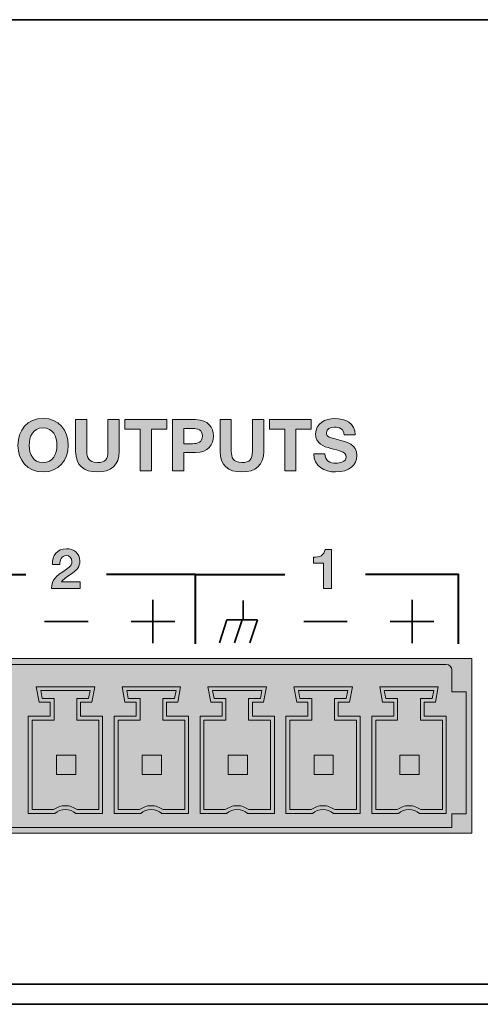
# Model space of a CAD drawing. Units: inches. Extents: x 1.5 to 20.5, y -5.7 to -1.
# Drawn here: x 10.1 to 10.9, y -5.7 to -4 of the extents above; entities that cross this region are included whole.
import ezdxf

# ---------------------------------------------------------------- set-up
doc = ezdxf.new("R2010")
doc.units = ezdxf.units.IN
doc.header["$MEASUREMENT"] = 0
for name, color, linetype in [('Rear Art', 7, 'Continuous'), ('Rear Chassis', 7, 'Continuous'), ('Rear Components', 7, 'Continuous')]:
    doc.layers.add(name, color=color, linetype=linetype)

# ---------------------------------------------------------------- blocks, each defined once
blk = doc.blocks.new('block 43')
at = {"layer": 'Rear Components'}
h = blk.add_hatch(color=250, dxfattribs=at)
h.dxf.hatch_style = 2
edge = h.paths.add_edge_path()
edge.add_spline(control_points=[(10.761, -5.2235), (10.761, -5.2235), (10.761, -5.1858), (10.761, -5.1858), (10.761, -5.1858), (10.7817, -5.1858), (10.7817, -5.1858), (10.7817, -5.1858), (10.7843, -5.172), (10.7843, -5.172), (10.7843, -5.172), (10.6981, -5.172), (10.6981, -5.172), (10.6981, -5.172), (10.7007, -5.1858), (10.7007, -5.1858), (10.7007, -5.1858), (10.7214, -5.1858), (10.7214, -5.1858), (10.7214, -5.1858), (10.7214, -5.2235), (10.7214, -5.2235), (10.7214, -5.2235), (10.683, -5.2235), (10.683, -5.2235), (10.683, -5.2235), (10.683, -5.38), (10.683, -5.38), (10.683, -5.38), (10.7204, -5.38), (10.7204, -5.38), (10.7261, -5.3758), (10.7332, -5.3731), (10.741, -5.3731), (10.741, -5.3731), (10.741, -5.3731), (10.741, -5.3731), (10.7487, -5.3731), (10.7559, -5.3758), (10.7616, -5.38), (10.7616, -5.38), (10.7616, -5.38), (10.7616, -5.38), (10.7616, -5.38), (10.7995, -5.38), (10.7995, -5.38), (10.7995, -5.38), (10.7995, -5.38), (10.7995, -5.38), (10.7995, -5.38), (10.7995, -5.2235), (10.7995, -5.2235), (10.7995, -5.2235), (10.761, -5.2235), (10.761, -5.2235)], knot_values=[0, 0, 0, 0, 1, 1, 1, 2, 2, 2, 3, 3, 3, 4, 4, 4, 5, 5, 5, 6, 6, 6, 7, 7, 7, 8, 8, 8, 9, 9, 9, 10, 10, 10, 11, 11, 11, 12, 12, 12, 13, 13, 13, 14, 14, 14, 15, 15, 15, 16, 16, 16, 17, 17, 17, 18, 18, 18, 18], degree=3, periodic=1)
at = {"layer": 'Rear Components', "lineweight": 0}
blk.add_lwpolyline([(10.759, -5.3187), (10.7254, -5.3187), (10.7254, -5.2848), (10.759, -5.2848), (10.759, -5.3187)], dxfattribs=at)
at = {"layer": 'Rear Components', "color": 250, "lineweight": 9}
blk.add_open_spline([(10.7677, -5.2168), (10.7677, -5.2168), (10.7677, -5.1925), (10.7677, -5.1925), (10.7677, -5.1925), (10.7873, -5.1925), (10.7873, -5.1925), (10.7873, -5.1925), (10.7924, -5.1653), (10.7924, -5.1653), (10.7924, -5.1653), (10.6901, -5.1653), (10.6901, -5.1653), (10.6901, -5.1653), (10.6952, -5.1925), (10.6952, -5.1925), (10.6952, -5.1925), (10.7148, -5.1925), (10.7148, -5.1925), (10.7148, -5.1925), (10.7148, -5.2168), (10.7148, -5.2168), (10.7148, -5.2168), (10.6763, -5.2168), (10.6763, -5.2168), (10.6763, -5.2168), (10.6763, -5.3867), (10.6763, -5.3867), (10.6763, -5.3867), (10.7226, -5.3867), (10.7226, -5.3867), (10.7276, -5.3825), (10.734, -5.3799), (10.741, -5.3799), (10.748, -5.3799), (10.7543, -5.3825), (10.7593, -5.3867), (10.7593, -5.3867), (10.8062, -5.3867), (10.8062, -5.3867), (10.8062, -5.3867), (10.8062, -5.2168), (10.8062, -5.2168), (10.8062, -5.2168), (10.7677, -5.2168), (10.7677, -5.2168)], degree=3, knots=[0, 0, 0, 0, 1, 1, 1, 2, 2, 2, 3, 3, 3, 4, 4, 4, 5, 5, 5, 6, 6, 6, 7, 7, 7, 8, 8, 8, 9, 9, 9, 10, 10, 10, 11, 11, 11, 12, 12, 12, 13, 13, 13, 14, 14, 14, 15, 15, 15, 15], dxfattribs=at)
at = {"layer": 'Rear Components', "lineweight": 0}
blk.add_open_spline([(10.761, -5.2235), (10.761, -5.2235), (10.761, -5.1858), (10.761, -5.1858), (10.761, -5.1858), (10.7817, -5.1858), (10.7817, -5.1858), (10.7817, -5.1858), (10.7843, -5.172), (10.7843, -5.172), (10.7843, -5.172), (10.6981, -5.172), (10.6981, -5.172), (10.6981, -5.172), (10.7007, -5.1858), (10.7007, -5.1858), (10.7007, -5.1858), (10.7214, -5.1858), (10.7214, -5.1858), (10.7214, -5.1858), (10.7214, -5.2235), (10.7214, -5.2235), (10.7214, -5.2235), (10.683, -5.2235), (10.683, -5.2235), (10.683, -5.2235), (10.683, -5.38), (10.683, -5.38), (10.683, -5.38), (10.7204, -5.38), (10.7204, -5.38), (10.7261, -5.3758), (10.7332, -5.3731), (10.741, -5.3731), (10.741, -5.3731), (10.741, -5.3731), (10.741, -5.3731), (10.7487, -5.3731), (10.7559, -5.3758), (10.7616, -5.38), (10.7616, -5.38), (10.7616, -5.38), (10.7616, -5.38), (10.7616, -5.38), (10.7995, -5.38), (10.7995, -5.38), (10.7995, -5.38), (10.7995, -5.38), (10.7995, -5.38), (10.7995, -5.38), (10.7995, -5.2235), (10.7995, -5.2235), (10.7995, -5.2235), (10.761, -5.2235), (10.761, -5.2235)], degree=3, knots=[0, 0, 0, 0, 1, 1, 1, 2, 2, 2, 3, 3, 3, 4, 4, 4, 5, 5, 5, 6, 6, 6, 7, 7, 7, 8, 8, 8, 9, 9, 9, 10, 10, 10, 11, 11, 11, 12, 12, 12, 13, 13, 13, 14, 14, 14, 15, 15, 15, 16, 16, 16, 17, 17, 17, 18, 18, 18, 18], dxfattribs=at)
blk = doc.blocks.new('block 44')
at = {"layer": 'Rear Components'}
h = blk.add_hatch(color=250, dxfattribs=at)
h.dxf.hatch_style = 2
edge = h.paths.add_edge_path()
edge.add_spline(control_points=[(10.611, -5.2235), (10.611, -5.2235), (10.611, -5.1858), (10.611, -5.1858), (10.611, -5.1858), (10.6317, -5.1858), (10.6317, -5.1858), (10.6317, -5.1858), (10.6343, -5.172), (10.6343, -5.172), (10.6343, -5.172), (10.5481, -5.172), (10.5481, -5.172), (10.5481, -5.172), (10.5507, -5.1858), (10.5507, -5.1858), (10.5507, -5.1858), (10.5715, -5.1858), (10.5715, -5.1858), (10.5715, -5.1858), (10.5715, -5.2235), (10.5715, -5.2235), (10.5715, -5.2235), (10.533, -5.2235), (10.533, -5.2235), (10.533, -5.2235), (10.533, -5.38), (10.533, -5.38), (10.533, -5.38), (10.5704, -5.38), (10.5704, -5.38), (10.5761, -5.3758), (10.5832, -5.3731), (10.591, -5.3731), (10.591, -5.3731), (10.591, -5.3731), (10.591, -5.3731), (10.5987, -5.3731), (10.6059, -5.3758), (10.6116, -5.38), (10.6116, -5.38), (10.6116, -5.38), (10.6116, -5.38), (10.6116, -5.38), (10.6495, -5.38), (10.6495, -5.38), (10.6495, -5.38), (10.6495, -5.38), (10.6495, -5.38), (10.6495, -5.38), (10.6495, -5.2235), (10.6495, -5.2235), (10.6495, -5.2235), (10.611, -5.2235), (10.611, -5.2235)], knot_values=[0, 0, 0, 0, 1, 1, 1, 2, 2, 2, 3, 3, 3, 4, 4, 4, 5, 5, 5, 6, 6, 6, 7, 7, 7, 8, 8, 8, 9, 9, 9, 10, 10, 10, 11, 11, 11, 12, 12, 12, 13, 13, 13, 14, 14, 14, 15, 15, 15, 16, 16, 16, 17, 17, 17, 18, 18, 18, 18], degree=3, periodic=1)
at = {"layer": 'Rear Components', "lineweight": 0}
blk.add_lwpolyline([(10.609, -5.3187), (10.5754, -5.3187), (10.5754, -5.2848), (10.609, -5.2848), (10.609, -5.3187)], dxfattribs=at)
at = {"layer": 'Rear Components', "color": 250, "lineweight": 9}
blk.add_open_spline([(10.6177, -5.2168), (10.6177, -5.2168), (10.6177, -5.1925), (10.6177, -5.1925), (10.6177, -5.1925), (10.6373, -5.1925), (10.6373, -5.1925), (10.6373, -5.1925), (10.6424, -5.1653), (10.6424, -5.1653), (10.6424, -5.1653), (10.5401, -5.1653), (10.5401, -5.1653), (10.5401, -5.1653), (10.5452, -5.1925), (10.5452, -5.1925), (10.5452, -5.1925), (10.5648, -5.1925), (10.5648, -5.1925), (10.5648, -5.1925), (10.5648, -5.2168), (10.5648, -5.2168), (10.5648, -5.2168), (10.5263, -5.2168), (10.5263, -5.2168), (10.5263, -5.2168), (10.5263, -5.3867), (10.5263, -5.3867), (10.5263, -5.3867), (10.5726, -5.3867), (10.5726, -5.3867), (10.5776, -5.3825), (10.584, -5.3799), (10.591, -5.3799), (10.598, -5.3799), (10.6043, -5.3825), (10.6093, -5.3867), (10.6093, -5.3867), (10.6562, -5.3867), (10.6562, -5.3867), (10.6562, -5.3867), (10.6562, -5.2168), (10.6562, -5.2168), (10.6562, -5.2168), (10.6177, -5.2168), (10.6177, -5.2168)], degree=3, knots=[0, 0, 0, 0, 1, 1, 1, 2, 2, 2, 3, 3, 3, 4, 4, 4, 5, 5, 5, 6, 6, 6, 7, 7, 7, 8, 8, 8, 9, 9, 9, 10, 10, 10, 11, 11, 11, 12, 12, 12, 13, 13, 13, 14, 14, 14, 15, 15, 15, 15], dxfattribs=at)
at = {"layer": 'Rear Components', "lineweight": 0}
blk.add_open_spline([(10.611, -5.2235), (10.611, -5.2235), (10.611, -5.1858), (10.611, -5.1858), (10.611, -5.1858), (10.6317, -5.1858), (10.6317, -5.1858), (10.6317, -5.1858), (10.6343, -5.172), (10.6343, -5.172), (10.6343, -5.172), (10.5481, -5.172), (10.5481, -5.172), (10.5481, -5.172), (10.5507, -5.1858), (10.5507, -5.1858), (10.5507, -5.1858), (10.5715, -5.1858), (10.5715, -5.1858), (10.5715, -5.1858), (10.5715, -5.2235), (10.5715, -5.2235), (10.5715, -5.2235), (10.533, -5.2235), (10.533, -5.2235), (10.533, -5.2235), (10.533, -5.38), (10.533, -5.38), (10.533, -5.38), (10.5704, -5.38), (10.5704, -5.38), (10.5761, -5.3758), (10.5832, -5.3731), (10.591, -5.3731), (10.591, -5.3731), (10.591, -5.3731), (10.591, -5.3731), (10.5987, -5.3731), (10.6059, -5.3758), (10.6116, -5.38), (10.6116, -5.38), (10.6116, -5.38), (10.6116, -5.38), (10.6116, -5.38), (10.6495, -5.38), (10.6495, -5.38), (10.6495, -5.38), (10.6495, -5.38), (10.6495, -5.38), (10.6495, -5.38), (10.6495, -5.2235), (10.6495, -5.2235), (10.6495, -5.2235), (10.611, -5.2235), (10.611, -5.2235)], degree=3, knots=[0, 0, 0, 0, 1, 1, 1, 2, 2, 2, 3, 3, 3, 4, 4, 4, 5, 5, 5, 6, 6, 6, 7, 7, 7, 8, 8, 8, 9, 9, 9, 10, 10, 10, 11, 11, 11, 12, 12, 12, 13, 13, 13, 14, 14, 14, 15, 15, 15, 16, 16, 16, 17, 17, 17, 18, 18, 18, 18], dxfattribs=at)
blk = doc.blocks.new('block 45')
at = {"layer": 'Rear Components'}
h = blk.add_hatch(color=250, dxfattribs=at)
h.dxf.hatch_style = 2
edge = h.paths.add_edge_path()
edge.add_spline(control_points=[(10.461, -5.2235), (10.461, -5.2235), (10.461, -5.1858), (10.461, -5.1858), (10.461, -5.1858), (10.4817, -5.1858), (10.4817, -5.1858), (10.4817, -5.1858), (10.4843, -5.172), (10.4843, -5.172), (10.4843, -5.172), (10.3982, -5.172), (10.3982, -5.172), (10.3982, -5.172), (10.4007, -5.1858), (10.4007, -5.1858), (10.4007, -5.1858), (10.4215, -5.1858), (10.4215, -5.1858), (10.4215, -5.1858), (10.4215, -5.2235), (10.4215, -5.2235), (10.4215, -5.2235), (10.383, -5.2235), (10.383, -5.2235), (10.383, -5.2235), (10.383, -5.38), (10.383, -5.38), (10.383, -5.38), (10.4204, -5.38), (10.4204, -5.38), (10.4261, -5.3758), (10.4332, -5.3731), (10.441, -5.3731), (10.441, -5.3731), (10.441, -5.3731), (10.441, -5.3731), (10.4487, -5.3731), (10.4559, -5.3758), (10.4616, -5.38), (10.4616, -5.38), (10.4616, -5.38), (10.4616, -5.38), (10.4616, -5.38), (10.4995, -5.38), (10.4995, -5.38), (10.4995, -5.38), (10.4995, -5.38), (10.4995, -5.38), (10.4995, -5.38), (10.4995, -5.2235), (10.4995, -5.2235), (10.4995, -5.2235), (10.461, -5.2235), (10.461, -5.2235)], knot_values=[0, 0, 0, 0, 1, 1, 1, 2, 2, 2, 3, 3, 3, 4, 4, 4, 5, 5, 5, 6, 6, 6, 7, 7, 7, 8, 8, 8, 9, 9, 9, 10, 10, 10, 11, 11, 11, 12, 12, 12, 13, 13, 13, 14, 14, 14, 15, 15, 15, 16, 16, 16, 17, 17, 17, 18, 18, 18, 18], degree=3, periodic=1)
at = {"layer": 'Rear Components', "lineweight": 0}
blk.add_lwpolyline([(10.4591, -5.3187), (10.4254, -5.3187), (10.4254, -5.2848), (10.4591, -5.2848), (10.4591, -5.3187)], dxfattribs=at)
at = {"layer": 'Rear Components', "color": 250, "lineweight": 9}
blk.add_open_spline([(10.4677, -5.2168), (10.4677, -5.2168), (10.4677, -5.1925), (10.4677, -5.1925), (10.4677, -5.1925), (10.4873, -5.1925), (10.4873, -5.1925), (10.4873, -5.1925), (10.4924, -5.1653), (10.4924, -5.1653), (10.4924, -5.1653), (10.3901, -5.1653), (10.3901, -5.1653), (10.3901, -5.1653), (10.3952, -5.1925), (10.3952, -5.1925), (10.3952, -5.1925), (10.4148, -5.1925), (10.4148, -5.1925), (10.4148, -5.1925), (10.4148, -5.2168), (10.4148, -5.2168), (10.4148, -5.2168), (10.3763, -5.2168), (10.3763, -5.2168), (10.3763, -5.2168), (10.3763, -5.3867), (10.3763, -5.3867), (10.3763, -5.3867), (10.4226, -5.3867), (10.4226, -5.3867), (10.4276, -5.3825), (10.434, -5.3799), (10.441, -5.3799), (10.448, -5.3799), (10.4544, -5.3825), (10.4594, -5.3867), (10.4594, -5.3867), (10.5062, -5.3867), (10.5062, -5.3867), (10.5062, -5.3867), (10.5062, -5.2168), (10.5062, -5.2168), (10.5062, -5.2168), (10.4677, -5.2168), (10.4677, -5.2168)], degree=3, knots=[0, 0, 0, 0, 1, 1, 1, 2, 2, 2, 3, 3, 3, 4, 4, 4, 5, 5, 5, 6, 6, 6, 7, 7, 7, 8, 8, 8, 9, 9, 9, 10, 10, 10, 11, 11, 11, 12, 12, 12, 13, 13, 13, 14, 14, 14, 15, 15, 15, 15], dxfattribs=at)
at = {"layer": 'Rear Components', "lineweight": 0}
blk.add_open_spline([(10.461, -5.2235), (10.461, -5.2235), (10.461, -5.1858), (10.461, -5.1858), (10.461, -5.1858), (10.4817, -5.1858), (10.4817, -5.1858), (10.4817, -5.1858), (10.4843, -5.172), (10.4843, -5.172), (10.4843, -5.172), (10.3982, -5.172), (10.3982, -5.172), (10.3982, -5.172), (10.4007, -5.1858), (10.4007, -5.1858), (10.4007, -5.1858), (10.4215, -5.1858), (10.4215, -5.1858), (10.4215, -5.1858), (10.4215, -5.2235), (10.4215, -5.2235), (10.4215, -5.2235), (10.383, -5.2235), (10.383, -5.2235), (10.383, -5.2235), (10.383, -5.38), (10.383, -5.38), (10.383, -5.38), (10.4204, -5.38), (10.4204, -5.38), (10.4261, -5.3758), (10.4332, -5.3731), (10.441, -5.3731), (10.441, -5.3731), (10.441, -5.3731), (10.441, -5.3731), (10.4487, -5.3731), (10.4559, -5.3758), (10.4616, -5.38), (10.4616, -5.38), (10.4616, -5.38), (10.4616, -5.38), (10.4616, -5.38), (10.4995, -5.38), (10.4995, -5.38), (10.4995, -5.38), (10.4995, -5.38), (10.4995, -5.38), (10.4995, -5.38), (10.4995, -5.2235), (10.4995, -5.2235), (10.4995, -5.2235), (10.461, -5.2235), (10.461, -5.2235)], degree=3, knots=[0, 0, 0, 0, 1, 1, 1, 2, 2, 2, 3, 3, 3, 4, 4, 4, 5, 5, 5, 6, 6, 6, 7, 7, 7, 8, 8, 8, 9, 9, 9, 10, 10, 10, 11, 11, 11, 12, 12, 12, 13, 13, 13, 14, 14, 14, 15, 15, 15, 16, 16, 16, 17, 17, 17, 18, 18, 18, 18], dxfattribs=at)
blk = doc.blocks.new('block 46')
at = {"layer": 'Rear Components'}
h = blk.add_hatch(color=250, dxfattribs=at)
h.dxf.hatch_style = 2
edge = h.paths.add_edge_path()
edge.add_spline(control_points=[(10.311, -5.2235), (10.311, -5.2235), (10.311, -5.1858), (10.311, -5.1858), (10.311, -5.1858), (10.3317, -5.1858), (10.3317, -5.1858), (10.3317, -5.1858), (10.3343, -5.172), (10.3343, -5.172), (10.3343, -5.172), (10.2482, -5.172), (10.2482, -5.172), (10.2482, -5.172), (10.2507, -5.1858), (10.2507, -5.1858), (10.2507, -5.1858), (10.2715, -5.1858), (10.2715, -5.1858), (10.2715, -5.1858), (10.2715, -5.2235), (10.2715, -5.2235), (10.2715, -5.2235), (10.233, -5.2235), (10.233, -5.2235), (10.233, -5.2235), (10.233, -5.38), (10.233, -5.38), (10.233, -5.38), (10.2704, -5.38), (10.2704, -5.38), (10.2761, -5.3758), (10.2832, -5.3731), (10.291, -5.3731), (10.291, -5.3731), (10.291, -5.3731), (10.291, -5.3731), (10.2988, -5.3731), (10.3059, -5.3758), (10.3116, -5.38), (10.3116, -5.38), (10.3116, -5.38), (10.3116, -5.38), (10.3116, -5.38), (10.3495, -5.38), (10.3495, -5.38), (10.3495, -5.38), (10.3495, -5.38), (10.3495, -5.38), (10.3495, -5.38), (10.3495, -5.2235), (10.3495, -5.2235), (10.3495, -5.2235), (10.311, -5.2235), (10.311, -5.2235)], knot_values=[0, 0, 0, 0, 1, 1, 1, 2, 2, 2, 3, 3, 3, 4, 4, 4, 5, 5, 5, 6, 6, 6, 7, 7, 7, 8, 8, 8, 9, 9, 9, 10, 10, 10, 11, 11, 11, 12, 12, 12, 13, 13, 13, 14, 14, 14, 15, 15, 15, 16, 16, 16, 17, 17, 17, 18, 18, 18, 18], degree=3, periodic=1)
at = {"layer": 'Rear Components', "lineweight": 0}
blk.add_lwpolyline([(10.309, -5.3187), (10.2754, -5.3187), (10.2754, -5.2848), (10.309, -5.2848), (10.309, -5.3187)], dxfattribs=at)
at = {"layer": 'Rear Components', "color": 250, "lineweight": 9}
blk.add_open_spline([(10.3177, -5.2168), (10.3177, -5.2168), (10.3177, -5.1925), (10.3177, -5.1925), (10.3177, -5.1925), (10.3373, -5.1925), (10.3373, -5.1925), (10.3373, -5.1925), (10.3424, -5.1653), (10.3424, -5.1653), (10.3424, -5.1653), (10.2401, -5.1653), (10.2401, -5.1653), (10.2401, -5.1653), (10.2452, -5.1925), (10.2452, -5.1925), (10.2452, -5.1925), (10.2648, -5.1925), (10.2648, -5.1925), (10.2648, -5.1925), (10.2648, -5.2168), (10.2648, -5.2168), (10.2648, -5.2168), (10.2263, -5.2168), (10.2263, -5.2168), (10.2263, -5.2168), (10.2263, -5.3867), (10.2263, -5.3867), (10.2263, -5.3867), (10.2726, -5.3867), (10.2726, -5.3867), (10.2776, -5.3825), (10.284, -5.3799), (10.291, -5.3799), (10.298, -5.3799), (10.3043, -5.3825), (10.3093, -5.3867), (10.3093, -5.3867), (10.3562, -5.3867), (10.3562, -5.3867), (10.3562, -5.3867), (10.3562, -5.2168), (10.3562, -5.2168), (10.3562, -5.2168), (10.3177, -5.2168), (10.3177, -5.2168)], degree=3, knots=[0, 0, 0, 0, 1, 1, 1, 2, 2, 2, 3, 3, 3, 4, 4, 4, 5, 5, 5, 6, 6, 6, 7, 7, 7, 8, 8, 8, 9, 9, 9, 10, 10, 10, 11, 11, 11, 12, 12, 12, 13, 13, 13, 14, 14, 14, 15, 15, 15, 15], dxfattribs=at)
at = {"layer": 'Rear Components', "lineweight": 0}
blk.add_open_spline([(10.311, -5.2235), (10.311, -5.2235), (10.311, -5.1858), (10.311, -5.1858), (10.311, -5.1858), (10.3317, -5.1858), (10.3317, -5.1858), (10.3317, -5.1858), (10.3343, -5.172), (10.3343, -5.172), (10.3343, -5.172), (10.2482, -5.172), (10.2482, -5.172), (10.2482, -5.172), (10.2507, -5.1858), (10.2507, -5.1858), (10.2507, -5.1858), (10.2715, -5.1858), (10.2715, -5.1858), (10.2715, -5.1858), (10.2715, -5.2235), (10.2715, -5.2235), (10.2715, -5.2235), (10.233, -5.2235), (10.233, -5.2235), (10.233, -5.2235), (10.233, -5.38), (10.233, -5.38), (10.233, -5.38), (10.2704, -5.38), (10.2704, -5.38), (10.2761, -5.3758), (10.2832, -5.3731), (10.291, -5.3731), (10.291, -5.3731), (10.291, -5.3731), (10.291, -5.3731), (10.2988, -5.3731), (10.3059, -5.3758), (10.3116, -5.38), (10.3116, -5.38), (10.3116, -5.38), (10.3116, -5.38), (10.3116, -5.38), (10.3495, -5.38), (10.3495, -5.38), (10.3495, -5.38), (10.3495, -5.38), (10.3495, -5.38), (10.3495, -5.38), (10.3495, -5.2235), (10.3495, -5.2235), (10.3495, -5.2235), (10.311, -5.2235), (10.311, -5.2235)], degree=3, knots=[0, 0, 0, 0, 1, 1, 1, 2, 2, 2, 3, 3, 3, 4, 4, 4, 5, 5, 5, 6, 6, 6, 7, 7, 7, 8, 8, 8, 9, 9, 9, 10, 10, 10, 11, 11, 11, 12, 12, 12, 13, 13, 13, 14, 14, 14, 15, 15, 15, 16, 16, 16, 17, 17, 17, 18, 18, 18, 18], dxfattribs=at)
blk = doc.blocks.new('block 47')
at = {"layer": 'Rear Components'}
h = blk.add_hatch(color=250, dxfattribs=at)
h.dxf.hatch_style = 2
edge = h.paths.add_edge_path()
edge.add_spline(control_points=[(10.161, -5.2235), (10.161, -5.2235), (10.161, -5.1858), (10.161, -5.1858), (10.161, -5.1858), (10.1817, -5.1858), (10.1817, -5.1858), (10.1817, -5.1858), (10.1843, -5.172), (10.1843, -5.172), (10.1843, -5.172), (10.0982, -5.172), (10.0982, -5.172), (10.0982, -5.172), (10.1007, -5.1858), (10.1007, -5.1858), (10.1007, -5.1858), (10.1215, -5.1858), (10.1215, -5.1858), (10.1215, -5.1858), (10.1215, -5.2235), (10.1215, -5.2235), (10.1215, -5.2235), (10.083, -5.2235), (10.083, -5.2235), (10.083, -5.2235), (10.083, -5.38), (10.083, -5.38), (10.083, -5.38), (10.1204, -5.38), (10.1204, -5.38), (10.1261, -5.3758), (10.1332, -5.3731), (10.141, -5.3731), (10.141, -5.3731), (10.141, -5.3731), (10.141, -5.3731), (10.1487, -5.3731), (10.1559, -5.3758), (10.1616, -5.38), (10.1616, -5.38), (10.1616, -5.38), (10.1616, -5.38), (10.1616, -5.38), (10.1995, -5.38), (10.1995, -5.38), (10.1995, -5.38), (10.1995, -5.38), (10.1995, -5.38), (10.1995, -5.38), (10.1995, -5.2235), (10.1995, -5.2235), (10.1995, -5.2235), (10.161, -5.2235), (10.161, -5.2235)], knot_values=[0, 0, 0, 0, 1, 1, 1, 2, 2, 2, 3, 3, 3, 4, 4, 4, 5, 5, 5, 6, 6, 6, 7, 7, 7, 8, 8, 8, 9, 9, 9, 10, 10, 10, 11, 11, 11, 12, 12, 12, 13, 13, 13, 14, 14, 14, 15, 15, 15, 16, 16, 16, 17, 17, 17, 18, 18, 18, 18], degree=3, periodic=1)
at = {"layer": 'Rear Components', "lineweight": 0}
blk.add_lwpolyline([(10.1591, -5.3187), (10.1254, -5.3187), (10.1254, -5.2848), (10.1591, -5.2848), (10.1591, -5.3187)], dxfattribs=at)
at = {"layer": 'Rear Components', "color": 250, "lineweight": 9}
blk.add_open_spline([(10.1677, -5.2168), (10.1677, -5.2168), (10.1677, -5.1925), (10.1677, -5.1925), (10.1677, -5.1925), (10.1873, -5.1925), (10.1873, -5.1925), (10.1873, -5.1925), (10.1924, -5.1653), (10.1924, -5.1653), (10.1924, -5.1653), (10.0901, -5.1653), (10.0901, -5.1653), (10.0901, -5.1653), (10.0952, -5.1925), (10.0952, -5.1925), (10.0952, -5.1925), (10.1148, -5.1925), (10.1148, -5.1925), (10.1148, -5.1925), (10.1148, -5.2168), (10.1148, -5.2168), (10.1148, -5.2168), (10.0763, -5.2168), (10.0763, -5.2168), (10.0763, -5.2168), (10.0763, -5.3867), (10.0763, -5.3867), (10.0763, -5.3867), (10.1227, -5.3867), (10.1227, -5.3867), (10.1276, -5.3825), (10.134, -5.3799), (10.141, -5.3799), (10.148, -5.3799), (10.1544, -5.3825), (10.1594, -5.3867), (10.1594, -5.3867), (10.2062, -5.3867), (10.2062, -5.3867), (10.2062, -5.3867), (10.2062, -5.2168), (10.2062, -5.2168), (10.2062, -5.2168), (10.1677, -5.2168), (10.1677, -5.2168)], degree=3, knots=[0, 0, 0, 0, 1, 1, 1, 2, 2, 2, 3, 3, 3, 4, 4, 4, 5, 5, 5, 6, 6, 6, 7, 7, 7, 8, 8, 8, 9, 9, 9, 10, 10, 10, 11, 11, 11, 12, 12, 12, 13, 13, 13, 14, 14, 14, 15, 15, 15, 15], dxfattribs=at)
at = {"layer": 'Rear Components', "lineweight": 0}
blk.add_open_spline([(10.161, -5.2235), (10.161, -5.2235), (10.161, -5.1858), (10.161, -5.1858), (10.161, -5.1858), (10.1817, -5.1858), (10.1817, -5.1858), (10.1817, -5.1858), (10.1843, -5.172), (10.1843, -5.172), (10.1843, -5.172), (10.0982, -5.172), (10.0982, -5.172), (10.0982, -5.172), (10.1007, -5.1858), (10.1007, -5.1858), (10.1007, -5.1858), (10.1215, -5.1858), (10.1215, -5.1858), (10.1215, -5.1858), (10.1215, -5.2235), (10.1215, -5.2235), (10.1215, -5.2235), (10.083, -5.2235), (10.083, -5.2235), (10.083, -5.2235), (10.083, -5.38), (10.083, -5.38), (10.083, -5.38), (10.1204, -5.38), (10.1204, -5.38), (10.1261, -5.3758), (10.1332, -5.3731), (10.141, -5.3731), (10.141, -5.3731), (10.141, -5.3731), (10.141, -5.3731), (10.1487, -5.3731), (10.1559, -5.3758), (10.1616, -5.38), (10.1616, -5.38), (10.1616, -5.38), (10.1616, -5.38), (10.1616, -5.38), (10.1995, -5.38), (10.1995, -5.38), (10.1995, -5.38), (10.1995, -5.38), (10.1995, -5.38), (10.1995, -5.38), (10.1995, -5.2235), (10.1995, -5.2235), (10.1995, -5.2235), (10.161, -5.2235), (10.161, -5.2235)], degree=3, knots=[0, 0, 0, 0, 1, 1, 1, 2, 2, 2, 3, 3, 3, 4, 4, 4, 5, 5, 5, 6, 6, 6, 7, 7, 7, 8, 8, 8, 9, 9, 9, 10, 10, 10, 11, 11, 11, 12, 12, 12, 13, 13, 13, 14, 14, 14, 15, 15, 15, 16, 16, 16, 17, 17, 17, 18, 18, 18, 18], dxfattribs=at)
blk = doc.blocks.new('block 42')
at = {"layer": 'Rear Components'}
h = blk.add_hatch(color=250, dxfattribs=at)
h.dxf.hatch_style = 2
h.paths.add_polyline_path([(8.9807, -5.1162), (8.9807, -5.4212), (10.8507, -5.4212), (10.8507, -5.1162)])
at = {"layer": 'Rear Components', "lineweight": 0}
blk.add_lwpolyline([(8.9807, -5.1162), (8.9807, -5.4212), (10.8507, -5.4212), (10.8507, -5.1162), (8.9807, -5.1162)], dxfattribs=at)
at = {"layer": 'Rear Components', "color": 250, "lineweight": 18}
blk.add_open_spline([(9.0164, -5.4109), (9.0164, -5.4109), (10.8162, -5.4109), (10.8162, -5.4109), (10.8162, -5.4109), (10.8162, -5.3873), (10.8162, -5.3873), (10.8162, -5.3873), (10.8413, -5.3873), (10.8413, -5.3873), (10.8413, -5.3873), (10.8413, -5.1739), (10.8413, -5.1739), (10.8413, -5.1739), (10.8162, -5.1739), (10.8162, -5.1739), (10.8162, -5.1739), (10.8162, -5.1363), (10.8162, -5.1363), (10.8162, -5.1309), (10.8118, -5.1265), (10.8063, -5.1265), (10.8063, -5.1265), (9.0263, -5.1265), (9.0263, -5.1265), (9.0208, -5.1265), (9.0164, -5.1309), (9.0164, -5.1363), (9.0164, -5.1363), (9.0164, -5.1739), (9.0164, -5.1739), (9.0164, -5.1739), (8.9913, -5.1739), (8.9913, -5.1739), (8.9913, -5.1739), (8.9913, -5.3873), (8.9913, -5.3873), (8.9913, -5.3873), (9.0164, -5.3873), (9.0164, -5.3873), (9.0164, -5.3873), (9.0164, -5.4109), (9.0164, -5.4109)], degree=3, knots=[0, 0, 0, 0, 1, 1, 1, 2, 2, 2, 3, 3, 3, 4, 4, 4, 5, 5, 5, 6, 6, 6, 7, 7, 7, 8, 8, 8, 9, 9, 9, 10, 10, 10, 11, 11, 11, 12, 12, 12, 13, 13, 13, 14, 14, 14, 14], dxfattribs=at)
at = {"layer": 'Rear Components'}
for name in ['block 47', 'block 46', 'block 45', 'block 44', 'block 43']:
    blk.add_blockref(name, (0, 0), dxfattribs=at)
blk = doc.blocks.new('block 103')
at = {"layer": 'Rear Art', "color": 250, "lineweight": 35}
for points in [[(10.294, -5.0133), (10.294, -5.0894)], [(10.332, -5.0514), (10.2559, -5.0514)]]:
    blk.add_lwpolyline(points, dxfattribs=at)
blk = doc.blocks.new('block 105')
at = {"layer": 'Rear Art', "color": 250, "lineweight": 35}
for points in [[(10.7466, -5.0133), (10.7466, -5.0894)], [(10.7847, -5.0514), (10.7085, -5.0514)]]:
    blk.add_lwpolyline(points, dxfattribs=at)
blk = doc.blocks.new('block 106')
at = {"layer": 'Rear Art', "color": 250, "lineweight": 35}
for points in [[(10.4513, -5.0149), (10.4513, -5.0476)], [(10.41, -5.0885), (10.4233, -5.0483)], [(10.4233, -5.0483), (10.4769, -5.0483)], [(10.4367, -5.0885), (10.4501, -5.0483)], [(10.4769, -5.0483), (10.4635, -5.0885)]]:
    blk.add_lwpolyline(points, dxfattribs=at)
blk = doc.blocks.new('block 98')
at = {"layer": 'Rear Art', "color": 250, "lineweight": 40}
for points in [[(9.9157, -5.0904), (9.9157, -4.9693), (10.0718, -4.9693)], [(10.3682, -5.0904), (10.3682, -4.9693), (10.2128, -4.9693)], [(10.3682, -5.0904), (10.3682, -4.9693), (10.5246, -4.9693)], [(10.8278, -5.0904), (10.8278, -4.9693), (10.6655, -4.9693)]]:
    blk.add_lwpolyline(points, dxfattribs=at)
at = {"layer": 'Rear Art', "color": 250, "lineweight": 35}
for points in [[(10.1808, -5.0514), (10.1047, -5.0514)], [(10.6335, -5.0514), (10.5575, -5.0514)]]:
    blk.add_lwpolyline(points, dxfattribs=at)
at = {"layer": 'Rear Art'}
for name in ['block 103', 'block 106', 'block 105']:
    blk.add_blockref(name, (0, 0), dxfattribs=at)
blk = doc.blocks.new('block 74')
at = {"layer": 'Rear Art'}
blk.add_blockref('block 98', (0, 0), dxfattribs=at)
blk = doc.blocks.new('block 134')
at = {"layer": 'Rear Art'}
h = blk.add_hatch(color=250, dxfattribs=at)
h.dxf.hatch_style = 2
edge = h.paths.add_edge_path()
edge.add_spline(control_points=[(10.1021, -4.6966), (10.1297, -4.6966), (10.146, -4.7172), (10.146, -4.7437), (10.146, -4.7695), (10.1297, -4.7901), (10.1021, -4.7901), (10.0745, -4.7901), (10.0582, -4.7695), (10.0582, -4.7437), (10.0582, -4.7172), (10.0745, -4.6966), (10.1021, -4.6966)], knot_values=[0, 0, 0, 0, 1, 1, 1, 2, 2, 2, 3, 3, 3, 4, 4, 4, 4], degree=3, periodic=1)
edge = h.paths.add_edge_path()
edge.add_spline(control_points=[(10.1021, -4.7736), (10.1197, -4.7736), (10.1264, -4.7586), (10.1264, -4.7437), (10.1264, -4.7281), (10.1197, -4.7131), (10.1021, -4.7131), (10.0845, -4.7131), (10.0779, -4.7281), (10.0779, -4.7437), (10.0779, -4.7586), (10.0845, -4.7736), (10.1021, -4.7736)], knot_values=[0, 0, 0, 0, 1, 1, 1, 2, 2, 2, 3, 3, 3, 4, 4, 4, 4], degree=3, periodic=1)
h = blk.add_hatch(color=250, dxfattribs=at)
h.dxf.hatch_style = 2
edge = h.paths.add_edge_path()
edge.add_spline(control_points=[(10.2351, -4.7542), (10.2351, -4.7783), (10.2209, -4.7901), (10.197, -4.7901), (10.173, -4.7901), (10.159, -4.7785), (10.159, -4.7542), (10.159, -4.7542), (10.159, -4.6987), (10.159, -4.6987), (10.159, -4.6987), (10.1786, -4.6987), (10.1786, -4.6987), (10.1786, -4.6987), (10.1786, -4.7542), (10.1786, -4.7542), (10.1786, -4.764), (10.1811, -4.7736), (10.197, -4.7736), (10.211, -4.7736), (10.2155, -4.7675), (10.2155, -4.7542), (10.2155, -4.7542), (10.2155, -4.6987), (10.2155, -4.6987), (10.2155, -4.6987), (10.2351, -4.6987), (10.2351, -4.6987), (10.2351, -4.6987), (10.2351, -4.7542), (10.2351, -4.7542)], knot_values=[0, 0, 0, 0, 1, 1, 1, 2, 2, 2, 3, 3, 3, 4, 4, 4, 5, 5, 5, 6, 6, 6, 7, 7, 7, 8, 8, 8, 9, 9, 9, 10, 10, 10, 10], degree=3, periodic=1)
h = blk.add_hatch(color=250, dxfattribs=at)
h.dxf.hatch_style = 2
h.paths.add_polyline_path([(10.2717, -4.7152), (10.245, -4.7152), (10.245, -4.6987), (10.3181, -4.6987), (10.3181, -4.7152), (10.2913, -4.7152), (10.2913, -4.788), (10.2717, -4.788)])
h = blk.add_hatch(color=250, dxfattribs=at)
h.dxf.hatch_style = 2
edge = h.paths.add_edge_path()
edge.add_spline(control_points=[(10.3283, -4.6987), (10.3283, -4.6987), (10.3686, -4.6987), (10.3686, -4.6987), (10.3908, -4.6987), (10.3995, -4.7128), (10.3995, -4.7273), (10.3995, -4.7418), (10.3908, -4.756), (10.3686, -4.756), (10.3686, -4.756), (10.3479, -4.756), (10.3479, -4.756), (10.3479, -4.756), (10.3479, -4.788), (10.3479, -4.788), (10.3479, -4.788), (10.3283, -4.788), (10.3283, -4.788), (10.3283, -4.788), (10.3283, -4.6987), (10.3283, -4.6987)], knot_values=[0, 0, 0, 0, 1, 1, 1, 2, 2, 2, 3, 3, 3, 4, 4, 4, 5, 5, 5, 6, 6, 6, 7, 7, 7, 7], degree=3, periodic=1)
edge = h.paths.add_edge_path()
edge.add_spline(control_points=[(10.3479, -4.7407), (10.3479, -4.7407), (10.3632, -4.7407), (10.3632, -4.7407), (10.3723, -4.7407), (10.3805, -4.7387), (10.3805, -4.7273), (10.3805, -4.716), (10.3723, -4.714), (10.3632, -4.714), (10.3632, -4.714), (10.3479, -4.714), (10.3479, -4.714), (10.3479, -4.714), (10.3479, -4.7407), (10.3479, -4.7407)], knot_values=[0, 0, 0, 0, 1, 1, 1, 2, 2, 2, 3, 3, 3, 4, 4, 4, 5, 5, 5, 5], degree=3, periodic=1)
h = blk.add_hatch(color=250, dxfattribs=at)
h.dxf.hatch_style = 2
edge = h.paths.add_edge_path()
edge.add_spline(control_points=[(10.4875, -4.7542), (10.4875, -4.7783), (10.4732, -4.7901), (10.4493, -4.7901), (10.4253, -4.7901), (10.4113, -4.7785), (10.4113, -4.7542), (10.4113, -4.7542), (10.4113, -4.6987), (10.4113, -4.6987), (10.4113, -4.6987), (10.4309, -4.6987), (10.4309, -4.6987), (10.4309, -4.6987), (10.4309, -4.7542), (10.4309, -4.7542), (10.4309, -4.764), (10.4334, -4.7736), (10.4493, -4.7736), (10.4633, -4.7736), (10.4678, -4.7675), (10.4678, -4.7542), (10.4678, -4.7542), (10.4678, -4.6987), (10.4678, -4.6987), (10.4678, -4.6987), (10.4875, -4.6987), (10.4875, -4.6987), (10.4875, -4.6987), (10.4875, -4.7542), (10.4875, -4.7542)], knot_values=[0, 0, 0, 0, 1, 1, 1, 2, 2, 2, 3, 3, 3, 4, 4, 4, 5, 5, 5, 6, 6, 6, 7, 7, 7, 8, 8, 8, 9, 9, 9, 10, 10, 10, 10], degree=3, periodic=1)
h = blk.add_hatch(color=250, dxfattribs=at)
h.dxf.hatch_style = 2
h.paths.add_polyline_path([(10.5241, -4.7152), (10.4973, -4.7152), (10.4973, -4.6987), (10.5705, -4.6987), (10.5705, -4.7152), (10.5437, -4.7152), (10.5437, -4.788), (10.5241, -4.788)])
h = blk.add_hatch(color=250, dxfattribs=at)
h.dxf.hatch_style = 2
edge = h.paths.add_edge_path()
edge.add_spline(control_points=[(10.5941, -4.7583), (10.5941, -4.7702), (10.6033, -4.7748), (10.6138, -4.7748), (10.6207, -4.7748), (10.6312, -4.7728), (10.6312, -4.7637), (10.6312, -4.7541), (10.6178, -4.7525), (10.6047, -4.749), (10.5914, -4.7455), (10.5781, -4.7403), (10.5781, -4.7236), (10.5781, -4.7053), (10.5953, -4.6966), (10.6114, -4.6966), (10.6301, -4.6966), (10.6472, -4.7047), (10.6472, -4.7253), (10.6472, -4.7253), (10.6282, -4.7253), (10.6282, -4.7253), (10.6276, -4.7146), (10.6199, -4.7118), (10.6105, -4.7118), (10.6043, -4.7118), (10.5971, -4.7145), (10.5971, -4.722), (10.5971, -4.7288), (10.6013, -4.7297), (10.6237, -4.7355), (10.6302, -4.7371), (10.6502, -4.7412), (10.6502, -4.7615), (10.6502, -4.7779), (10.6373, -4.7901), (10.6131, -4.7901), (10.5933, -4.7901), (10.5748, -4.7803), (10.575, -4.7583), (10.575, -4.7583), (10.5941, -4.7583), (10.5941, -4.7583)], knot_values=[0, 0, 0, 0, 1, 1, 1, 2, 2, 2, 3, 3, 3, 4, 4, 4, 5, 5, 5, 6, 6, 6, 7, 7, 7, 8, 8, 8, 9, 9, 9, 10, 10, 10, 11, 11, 11, 12, 12, 12, 13, 13, 13, 14, 14, 14, 14], degree=3, periodic=1)
at = {"layer": 'Rear Art', "lineweight": 0}
for points in [[(10.2717, -4.7152), (10.245, -4.7152), (10.245, -4.6987), (10.3181, -4.6987), (10.3181, -4.7152), (10.2913, -4.7152), (10.2913, -4.788), (10.2717, -4.788), (10.2717, -4.7152)], [(10.5241, -4.7152), (10.4973, -4.7152), (10.4973, -4.6987), (10.5705, -4.6987), (10.5705, -4.7152), (10.5437, -4.7152), (10.5437, -4.788), (10.5241, -4.788), (10.5241, -4.7152)]]:
    blk.add_lwpolyline(points, dxfattribs=at)
for points, knots in [([(10.1021, -4.6966), (10.1297, -4.6966), (10.146, -4.7172), (10.146, -4.7437), (10.146, -4.7695), (10.1297, -4.7901), (10.1021, -4.7901), (10.0745, -4.7901), (10.0582, -4.7695), (10.0582, -4.7437), (10.0582, -4.7172), (10.0745, -4.6966), (10.1021, -4.6966)], [0, 0, 0, 0, 1, 1, 1, 2, 2, 2, 3, 3, 3, 4, 4, 4, 4]), ([(10.2351, -4.7542), (10.2351, -4.7783), (10.2209, -4.7901), (10.197, -4.7901), (10.173, -4.7901), (10.159, -4.7785), (10.159, -4.7542), (10.159, -4.7542), (10.159, -4.6987), (10.159, -4.6987), (10.159, -4.6987), (10.1786, -4.6987), (10.1786, -4.6987), (10.1786, -4.6987), (10.1786, -4.7542), (10.1786, -4.7542), (10.1786, -4.764), (10.1811, -4.7736), (10.197, -4.7736), (10.211, -4.7736), (10.2155, -4.7675), (10.2155, -4.7542), (10.2155, -4.7542), (10.2155, -4.6987), (10.2155, -4.6987), (10.2155, -4.6987), (10.2351, -4.6987), (10.2351, -4.6987), (10.2351, -4.6987), (10.2351, -4.7542), (10.2351, -4.7542)], [0, 0, 0, 0, 1, 1, 1, 2, 2, 2, 3, 3, 3, 4, 4, 4, 5, 5, 5, 6, 6, 6, 7, 7, 7, 8, 8, 8, 9, 9, 9, 10, 10, 10, 10]), ([(10.3283, -4.6987), (10.3283, -4.6987), (10.3686, -4.6987), (10.3686, -4.6987), (10.3908, -4.6987), (10.3995, -4.7128), (10.3995, -4.7273), (10.3995, -4.7418), (10.3908, -4.756), (10.3686, -4.756), (10.3686, -4.756), (10.3479, -4.756), (10.3479, -4.756), (10.3479, -4.756), (10.3479, -4.788), (10.3479, -4.788), (10.3479, -4.788), (10.3283, -4.788), (10.3283, -4.788), (10.3283, -4.788), (10.3283, -4.6987), (10.3283, -4.6987)], [0, 0, 0, 0, 1, 1, 1, 2, 2, 2, 3, 3, 3, 4, 4, 4, 5, 5, 5, 6, 6, 6, 7, 7, 7, 7]), ([(10.4875, -4.7542), (10.4875, -4.7783), (10.4732, -4.7901), (10.4493, -4.7901), (10.4253, -4.7901), (10.4113, -4.7785), (10.4113, -4.7542), (10.4113, -4.7542), (10.4113, -4.6987), (10.4113, -4.6987), (10.4113, -4.6987), (10.4309, -4.6987), (10.4309, -4.6987), (10.4309, -4.6987), (10.4309, -4.7542), (10.4309, -4.7542), (10.4309, -4.764), (10.4334, -4.7736), (10.4493, -4.7736), (10.4633, -4.7736), (10.4678, -4.7675), (10.4678, -4.7542), (10.4678, -4.7542), (10.4678, -4.6987), (10.4678, -4.6987), (10.4678, -4.6987), (10.4875, -4.6987), (10.4875, -4.6987), (10.4875, -4.6987), (10.4875, -4.7542), (10.4875, -4.7542)], [0, 0, 0, 0, 1, 1, 1, 2, 2, 2, 3, 3, 3, 4, 4, 4, 5, 5, 5, 6, 6, 6, 7, 7, 7, 8, 8, 8, 9, 9, 9, 10, 10, 10, 10]), ([(10.5941, -4.7583), (10.5941, -4.7702), (10.6033, -4.7748), (10.6138, -4.7748), (10.6207, -4.7748), (10.6312, -4.7728), (10.6312, -4.7637), (10.6312, -4.7541), (10.6178, -4.7525), (10.6047, -4.749), (10.5914, -4.7455), (10.5781, -4.7403), (10.5781, -4.7236), (10.5781, -4.7053), (10.5953, -4.6966), (10.6114, -4.6966), (10.6301, -4.6966), (10.6472, -4.7047), (10.6472, -4.7253), (10.6472, -4.7253), (10.6282, -4.7253), (10.6282, -4.7253), (10.6276, -4.7146), (10.6199, -4.7118), (10.6105, -4.7118), (10.6043, -4.7118), (10.5971, -4.7145), (10.5971, -4.722), (10.5971, -4.7288), (10.6013, -4.7297), (10.6237, -4.7355), (10.6302, -4.7371), (10.6502, -4.7412), (10.6502, -4.7615), (10.6502, -4.7779), (10.6373, -4.7901), (10.6131, -4.7901), (10.5933, -4.7901), (10.5748, -4.7803), (10.575, -4.7583), (10.575, -4.7583), (10.5941, -4.7583), (10.5941, -4.7583)], [0, 0, 0, 0, 1, 1, 1, 2, 2, 2, 3, 3, 3, 4, 4, 4, 5, 5, 5, 6, 6, 6, 7, 7, 7, 8, 8, 8, 9, 9, 9, 10, 10, 10, 11, 11, 11, 12, 12, 12, 13, 13, 13, 14, 14, 14, 14]), ([(10.1021, -4.7736), (10.1197, -4.7736), (10.1264, -4.7586), (10.1264, -4.7437), (10.1264, -4.7281), (10.1197, -4.7131), (10.1021, -4.7131), (10.0845, -4.7131), (10.0779, -4.7281), (10.0779, -4.7437), (10.0779, -4.7586), (10.0845, -4.7736), (10.1021, -4.7736)], [0, 0, 0, 0, 1, 1, 1, 2, 2, 2, 3, 3, 3, 4, 4, 4, 4]), ([(10.3479, -4.7407), (10.3479, -4.7407), (10.3632, -4.7407), (10.3632, -4.7407), (10.3723, -4.7407), (10.3805, -4.7387), (10.3805, -4.7273), (10.3805, -4.716), (10.3723, -4.714), (10.3632, -4.714), (10.3632, -4.714), (10.3479, -4.714), (10.3479, -4.714), (10.3479, -4.714), (10.3479, -4.7407), (10.3479, -4.7407)], [0, 0, 0, 0, 1, 1, 1, 2, 2, 2, 3, 3, 3, 4, 4, 4, 5, 5, 5, 5])]:
    blk.add_open_spline(points, degree=3, knots=knots, dxfattribs=at)
blk = doc.blocks.new('block 163')
at = {"layer": 'Rear Art'}
h = blk.add_hatch(color=250, dxfattribs=at)
h.dxf.hatch_style = 2
edge = h.paths.add_edge_path()
edge.add_spline(control_points=[(10.1183, -4.9518), (10.1178, -4.9362), (10.1267, -4.9242), (10.143, -4.9242), (10.1555, -4.9242), (10.1664, -4.9322), (10.1664, -4.9455), (10.1664, -4.9557), (10.1609, -4.9614), (10.1542, -4.9662), (10.1475, -4.9709), (10.1395, -4.9748), (10.1345, -4.9818), (10.1345, -4.9818), (10.1667, -4.9818), (10.1667, -4.9818), (10.1667, -4.9818), (10.1667, -4.9937), (10.1667, -4.9937), (10.1667, -4.9937), (10.1167, -4.9937), (10.1167, -4.9937), (10.1168, -4.9779), (10.1265, -4.9712), (10.1382, -4.9632), (10.1443, -4.9591), (10.1524, -4.955), (10.1525, -4.9466), (10.1525, -4.9402), (10.1483, -4.9361), (10.1423, -4.9361), (10.1342, -4.9361), (10.1315, -4.9446), (10.1315, -4.9518), (10.1315, -4.9518), (10.1183, -4.9518), (10.1183, -4.9518)], knot_values=[0, 0, 0, 0, 1, 1, 1, 2, 2, 2, 3, 3, 3, 4, 4, 4, 5, 5, 5, 6, 6, 6, 7, 7, 7, 8, 8, 8, 9, 9, 9, 10, 10, 10, 11, 11, 11, 12, 12, 12, 12], degree=3, periodic=1)
at = {"layer": 'Rear Art', "lineweight": 0}
blk.add_open_spline([(10.1183, -4.9518), (10.1178, -4.9362), (10.1267, -4.9242), (10.143, -4.9242), (10.1555, -4.9242), (10.1664, -4.9322), (10.1664, -4.9455), (10.1664, -4.9557), (10.1609, -4.9614), (10.1542, -4.9662), (10.1475, -4.9709), (10.1395, -4.9748), (10.1345, -4.9818), (10.1345, -4.9818), (10.1667, -4.9818), (10.1667, -4.9818), (10.1667, -4.9818), (10.1667, -4.9937), (10.1667, -4.9937), (10.1667, -4.9937), (10.1167, -4.9937), (10.1167, -4.9937), (10.1168, -4.9779), (10.1265, -4.9712), (10.1382, -4.9632), (10.1443, -4.9591), (10.1524, -4.955), (10.1525, -4.9466), (10.1525, -4.9402), (10.1483, -4.9361), (10.1423, -4.9361), (10.1342, -4.9361), (10.1315, -4.9446), (10.1315, -4.9518), (10.1315, -4.9518), (10.1183, -4.9518), (10.1183, -4.9518)], degree=3, knots=[0, 0, 0, 0, 1, 1, 1, 2, 2, 2, 3, 3, 3, 4, 4, 4, 5, 5, 5, 6, 6, 6, 7, 7, 7, 8, 8, 8, 9, 9, 9, 10, 10, 10, 11, 11, 11, 12, 12, 12, 12], dxfattribs=at)
blk = doc.blocks.new('block 164')
at = {"layer": 'Rear Art'}
h = blk.add_hatch(color=250, dxfattribs=at)
h.dxf.hatch_style = 2
edge = h.paths.add_edge_path()
edge.add_spline(control_points=[(10.6056, -4.9937), (10.6056, -4.9937), (10.5918, -4.9937), (10.5918, -4.9937), (10.5918, -4.9937), (10.5918, -4.9495), (10.5918, -4.9495), (10.5918, -4.9495), (10.5746, -4.9495), (10.5746, -4.9495), (10.5746, -4.9495), (10.5746, -4.9391), (10.5746, -4.9391), (10.5843, -4.9393), (10.5931, -4.936), (10.5946, -4.9256), (10.5946, -4.9256), (10.6056, -4.9256), (10.6056, -4.9256), (10.6056, -4.9256), (10.6056, -4.9937), (10.6056, -4.9937)], knot_values=[0, 0, 0, 0, 1, 1, 1, 2, 2, 2, 3, 3, 3, 4, 4, 4, 5, 5, 5, 6, 6, 6, 7, 7, 7, 7], degree=3, periodic=1)
at = {"layer": 'Rear Art', "lineweight": 0}
blk.add_open_spline([(10.6056, -4.9937), (10.6056, -4.9937), (10.5918, -4.9937), (10.5918, -4.9937), (10.5918, -4.9937), (10.5918, -4.9495), (10.5918, -4.9495), (10.5918, -4.9495), (10.5746, -4.9495), (10.5746, -4.9495), (10.5746, -4.9495), (10.5746, -4.9391), (10.5746, -4.9391), (10.5843, -4.9393), (10.5931, -4.936), (10.5946, -4.9256), (10.5946, -4.9256), (10.6056, -4.9256), (10.6056, -4.9256), (10.6056, -4.9256), (10.6056, -4.9937), (10.6056, -4.9937)], degree=3, knots=[0, 0, 0, 0, 1, 1, 1, 2, 2, 2, 3, 3, 3, 4, 4, 4, 5, 5, 5, 6, 6, 6, 7, 7, 7, 7], dxfattribs=at)
blk = doc.blocks.new('block 160')
at = {"layer": 'Rear Art'}
for name in ['block 163', 'block 164']:
    blk.add_blockref(name, (0, 0), dxfattribs=at)
blk = doc.blocks.new('block 115')
at = {"layer": 'Rear Art'}
for name in ['block 134', 'block 160']:
    blk.add_blockref(name, (0, 0), dxfattribs=at)
blk = doc.blocks.new('block 73')
at = {"layer": 'Rear Art'}
for name in ['block 115', 'block 74']:
    blk.add_blockref(name, (0, 0), dxfattribs=at)

msp = doc.modelspace()

# ---------------------------------------------------------------- linework, layer by layer
at = {"layer": 'Rear Chassis', "color": 250, "lineweight": 35}
for points, knots in [([(19.4191, -4), (19.4191, -4), (19.4191, -5.6821), (19.4191, -5.6821), (19.4191, -5.6836), (19.4178, -5.685), (19.4161, -5.685), (19.4161, -5.685), (2.5765, -5.685), (2.5765, -5.685), (2.575, -5.685), (2.5735, -5.6836), (2.5735, -5.6821), (2.5735, -5.6821), (2.5735, -4), (2.5735, -4), (2.5735, -4), (2.5385, -4), (2.5385, -4), (2.5385, -4), (2.5385, -5.6821), (2.5385, -5.6821), (2.5386, -5.703), (2.5555, -5.72), (2.5765, -5.72), (2.5765, -5.72), (19.4161, -5.72), (19.4161, -5.72), (19.4371, -5.72), (19.4541, -5.7031), (19.4541, -5.6821), (19.4541, -5.6821), (19.4541, -4), (19.4541, -4), (19.4541, -4), (19.4191, -4), (19.4191, -4)], [0, 0, 0, 0, 1, 1, 1, 2, 2, 2, 3, 3, 3, 4, 4, 4, 5, 5, 5, 6, 6, 6, 7, 7, 7, 8, 8, 8, 9, 9, 9, 10, 10, 10, 11, 11, 11, 12, 12, 12, 12]), ([(19.4191, -4), (19.4191, -4), (19.4191, -5.6821), (19.4191, -5.6821), (19.4191, -5.6836), (19.4178, -5.685), (19.4161, -5.685), (19.4161, -5.685), (2.5765, -5.685), (2.5765, -5.685), (2.575, -5.685), (2.5735, -5.6836), (2.5735, -5.6821), (2.5735, -5.6821), (2.5735, -4), (2.5735, -4), (2.5735, -4), (19.4191, -4), (19.4191, -4)], [0, 0, 0, 0, 1, 1, 1, 2, 2, 2, 3, 3, 3, 4, 4, 4, 5, 5, 5, 6, 6, 6, 6])]:
    msp.add_open_spline(points, degree=3, knots=knots, dxfattribs=at)

# ---------------------------------------------------------------- block references
at = {"layer": 'Rear Art'}
msp.add_blockref('block 73', (0, 0), dxfattribs=at)
at = {"layer": 'Rear Components'}
msp.add_blockref('block 42', (0, 0), dxfattribs=at)

doc.saveas('drawing.dxf')
